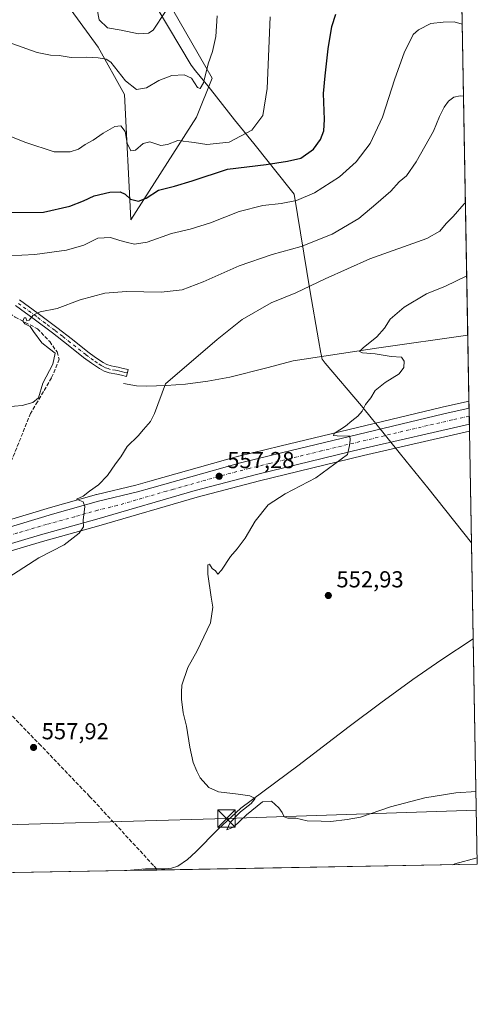
# Model space of a CAD drawing. Units: metres. Extents: x 621012 to 624462, y 4734120 to 4736494.
# Drawn here: x 624264 to 624462, y 4734120 to 4734546 of the extents above; entities that cross this region are included whole.
import ezdxf

# ---------------------------------------------------------------- set-up
doc = ezdxf.new("R2010")
doc.units = ezdxf.units.M
doc.header["$MEASUREMENT"] = 0
doc.linetypes.add('DGN Style 3', pattern=[2.307223458686699, 1.648016756204785, -0.6592067024819142])
doc.linetypes.add('DGN Style 4', pattern=[2.6384748266838614, 1.318413404963828, -0.6592067024819142, 0.001648016756204785, -0.6592067024819142])
for name, color, linetype, lineweight in [('Camino Cxs', 7, 'Continuous', 0), ('Camino eje', 30, 'DGN Style 4', 13), ('Carretera de calzada única Cxs', 7, 'Continuous', 13), ('Carretera de calzada única eje', 7, 'DGN Style 4', 0), ('Comarca CxS', 21, 'Continuous', 0), ('Comunidad Autónoma CxS', 142, 'Continuous', 0), ('Corriente artificial lineal', 4, 'DGN Style 3', 13), ('Corriente natural lineal', 142, 'Continuous', 13), ('Cultivos herbáceos CxS', 92, 'Continuous', 0), ('Curva de nivel maestra', 30, 'Continuous', 30), ('Curva de nivel normal', 30, 'Continuous', 0), ('Entidad de ámbito territorial', 7, 'Continuous', 0), ('Entidad de ámbito territorial CxS', 92, 'Continuous', 0), ('Matorral CxS', 135, 'Continuous', 0), ('Municipio CxS', 4, 'Continuous', 0), ('Núcleo urbano CxS', 7, 'Continuous', 0), ('Provincia CxS', 1, 'Continuous', 0), ('Punto de cota en terreno', 7, 'Continuous', 0), ('Rótulo de punto de cota en terreno', 7, 'Continuous', 0), ('Tendido', 6, 'Continuous', 0), ('Torre de tendido puntual', 7, 'Continuous', 0)]:
    doc.layers.add(name, color=color, linetype=linetype, lineweight=lineweight)
doc.styles.add('Style-Arial', font='txt')

# ---------------------------------------------------------------- blocks, each defined once
blk = doc.blocks.new('*U10')
at = {"layer": 'Cultivos herbáceos CxS', "color": 92, "linetype": 'Continuous', "lineweight": 0}
for points in [[(624278.2396999998, 4734561.4309, 589.8674000000028), (624297.7896999996, 4734534.4641, 586.2592000000004), (624309.2011000002, 4734514.058300001, 584.2654999999941), (624311.9452999998, 4734459.632099999, 572.8196000000025), (624340.5239000004, 4734504.2051, 583.2363999999943), (624347.2911, 4734521.1359, 584.622000000003), (624321.3859000001, 4734566.149700001, 593.2618999999977)], [(624454.7071000002, 4734602.446000001, 578.2998999999982), (624458.6990999999, 4734381.043500001, 553.4642000000022), (624458.1074999999, 4734380.912900001, 553.4763999999996), (624447.1054999996, 4734378.483100001, 553.7497000000003), (624376.6506000003, 4734361.5175, 556.6150000000052), (624358.8132999997, 4734357.258099999, 557.1206999999995), (624358.6892999997, 4734357.2257, 557.1236999999965), (624320.2171999998, 4734346.283500001, 558.7318999999989), (624314.0921999998, 4734344.668099999, 559.3585000000021), (624297.2291000001, 4734340.5547, 560.0525000000052), (624297.1337000001, 4734340.5297, 560.0573000000004), (624277.1445000004, 4734334.951300001, 560.8306000000011), (624188.2653000001, 4734308.1897, 564.6073999999935), (624100.4146999996, 4734281.0801, 566.2311999999947), (624069.4231000004, 4734271.019900001, 566.7805999999982), (624034.2128, 4734260.115900001, 567.5062000000034), (624034.1032999996, 4734260.079700001, 567.5062999999936), (624022.3087999999, 4734255.924500001, 567.7372000000032), (624022.2056, 4734255.885299999, 567.7384000000021), (624012.6854999998, 4734252.075300001, 567.8199000000022)]]:
    blk.add_polyline3d(points, dxfattribs=at)
blk = doc.blocks.new('*U11')
at = {"layer": 'Núcleo urbano CxS', "color": 7, "linetype": 'Continuous', "lineweight": 0}
blk.add_polyline3d([(624188.2653000001, 4734308.1897, 564.6073999999935), (624277.1445000004, 4734334.951300001, 560.8306000000011), (624297.1337000001, 4734340.5297, 560.0573000000004), (624297.2291000001, 4734340.5547, 560.0525000000052), (624314.0921999998, 4734344.668099999, 559.3585000000021), (624320.2171999998, 4734346.283500001, 558.7318999999989), (624358.6892999997, 4734357.2257, 557.1236999999965), (624358.8132999997, 4734357.258099999, 557.1206999999995), (624376.6506000003, 4734361.5175, 556.6150000000052), (624447.1054999996, 4734378.483100001, 553.7497000000003), (624458.1074999999, 4734380.912900001, 553.4763999999996), (624458.6990999999, 4734381.043500001, 553.4642000000022), (624458.9331, 4734368.062799999, 553.4079000000056), (624412.8605000004, 4734357.440500001, 554.9471999999951), (624367.7644999997, 4734346.511299999, 556.539300000004), (624340.7220000002, 4734339.4089, 557.5770000000048), (624298.0493999999, 4734326.944300001, 559.7351000000053), (624273.6420999998, 4734320.2149, 560.8438000000025), (624248.7312000003, 4734312.886299999, 561.9386999999988)], dxfattribs=at)
blk = doc.blocks.new('5PATER')
at = {"layer": 'Punto de cota en terreno', "linetype": 'Continuous', "lineweight": 0}
h = blk.add_hatch(color=51, dxfattribs=at)
edge = h.paths.add_edge_path()
edge.add_ellipse((0, 0), major_axis=(-0.1095731443231308, -0.1110710700762829), ratio=0.9994222409660322, start_angle=0, end_angle=360)
blk = doc.blocks.new('5TTEND')
at = {"layer": 'Provincia CxS', "color": 7, "linetype": 'Continuous', "lineweight": 0}
for p, q in [((-0.375, 0.3754), (0.375, -0.3746)), ((0.3720000000000001, 0.3784000000000001), (-0.3720000000000001, -0.3776))]:
    blk.add_line(p, q, dxfattribs=at)
at = {"layer": 'Provincia CxS', "color": 7, "linetype": 'Continuous', "lineweight": 0, "flags": 128}
blk.add_lwpolyline([(-0.375, -0.3746), (0.375, -0.3746), (0.375, 0.3754), (-0.375, 0.3754), (-0.3720000000000001, -0.3776)], dxfattribs=at)

msp = doc.modelspace()

# ---------------------------------------------------------------- linework, layer by layer
at = {"layer": 'Camino Cxs', "color": 7, "linetype": 'Continuous', "lineweight": 0}
msp.add_polyline3d([(624263.6201, 4734424.970100001, 566.1597999999941), (624271.7801000001, 4734419.050100001, 565.1042000000016), (624279.8501000004, 4734413.030099999, 564.2412999999942), (624286.6300999997, 4734407.710100001, 563.7112999999954), (624293.3400999998, 4734402.440099999, 563.0323999999965), (624296.6101000002, 4734400.040100001, 562.7005000000064), (624299.9200999998, 4734397.8301, 562.3603000000003), (624301.6201, 4734396.9101, 562.2191000000021), (624303.3601000002, 4734396.3201, 562.1025999999983), (624304.7500999998, 4734396.0701, 562.0337000000001), (624306.4501, 4734395.770099999, 561.9517000000051), (624308.6401000004, 4734395.2501, 561.8032999999997), (624310.7500999998, 4734394.7601, 561.6330000000017), (624310.0500999996, 4734391.780099999, 561.4731999999931), (624307.9401000004, 4734392.280099999, 561.6350999999995), (624305.8300999999, 4734392.770099999, 561.7470999999932), (624302.6001000004, 4734393.350099999, 561.8867000000029), (624300.3901000004, 4734394.090100001, 562.0663999999961), (624298.3400999998, 4734395.210100001, 562.2504999999946), (624294.8601000002, 4734397.540100001, 562.6071999999986), (624291.4901000002, 4734400.0101, 562.9680999999982), (624284.7401000002, 4734405.3101, 564.4888000000064), (624277.9901000002, 4734410.600099999, 565.1478999999963), (624269.9700999996, 4734416.590100001, 565.3801999999996), (624261.8601000002, 4734422.470100001, 566.0918999999994)], dxfattribs=at)
msp.add_polyline3d([(624263.6201, 4734424.970100001, 566.1597999999941), (624271.7801000001, 4734419.050100001, 565.1042000000016), (624279.8501000004, 4734413.030099999, 564.2412999999942), (624286.6300999997, 4734407.710100001, 563.7112999999954), (624293.3400999998, 4734402.440099999, 563.0323999999965), (624296.6101000002, 4734400.040100001, 562.7005000000064), (624299.9200999998, 4734397.8301, 562.3603000000003), (624301.6201, 4734396.9101, 562.2191000000021), (624303.3601000002, 4734396.3201, 562.1025999999983), (624304.7500999998, 4734396.0701, 562.0337000000001), (624306.4501, 4734395.770099999, 561.9517000000051), (624308.6401000004, 4734395.2501, 561.8032999999997), (624310.7500999998, 4734394.7601, 561.6330000000017), (624310.0500999996, 4734391.780099999, 561.4731999999931), (624307.9401000004, 4734392.280099999, 561.6350999999995), (624305.8300999999, 4734392.770099999, 561.7470999999932), (624302.6001000004, 4734393.350099999, 561.8867000000029), (624300.3901000004, 4734394.090100001, 562.0663999999961), (624298.3400999998, 4734395.210100001, 562.2504999999946), (624294.8601000002, 4734397.540100001, 562.6071999999986), (624291.4901000002, 4734400.0101, 562.9680999999982), (624284.7401000002, 4734405.3101, 564.4888000000064), (624277.9901000002, 4734410.600099999, 565.1478999999963), (624269.9700999996, 4734416.590100001, 565.3801999999996), (624261.8601000002, 4734422.470100001, 566.0918999999994)], dxfattribs=at)
at = {"layer": 'Camino eje', "color": 30, "linetype": 'DGN Style 4', "lineweight": 13}
msp.add_polyline3d([(624310.4001000002, 4734393.270099999, 561.5570000000008), (624309.3450999996, 4734393.515100001, 561.6386000000057), (624308.2901, 4734393.765100001, 561.7216999999946), (624307.2351000002, 4734394.0101, 561.7969000000012), (624306.1401000004, 4734394.270099999, 561.8503000000055), (624305.2901, 4734394.420100001, 561.8886000000057), (624302.9801000003, 4734394.835100001, 561.9958000000044), (624302.1101000002, 4734395.130100001, 562.0553000000073), (624301.0050999997, 4734395.5001, 562.1389999999956), (624299.9801000003, 4734396.0601, 562.2287000000069), (624299.1300999997, 4734396.520099999, 562.2989999999991), (624297.3901000004, 4734397.6851, 562.4533999999985), (624295.7351000002, 4734398.790100001, 562.648199999996), (624292.4151, 4734401.225099999, 562.9946000000054), (624285.6851000005, 4734406.5101, 563.9511999999959), (624282.3101000005, 4734409.155099999, 564.2008999999962), (624278.9200999998, 4734411.815099999, 564.4863000000041), (624274.8850999996, 4734414.825099999, 564.9783000000025), (624270.8750999998, 4734417.8201, 565.0415999999968), (624262.7401000002, 4734423.720100001, 566.0706999999966)], dxfattribs=at)
at = {"layer": 'Carretera de calzada única Cxs', "color": 7, "linetype": 'Continuous', "lineweight": 13, "extrusion": (7.441887828121844e-05, -0.004127177079118419, 0.9999914803993024), "elevation": -18939.69439215992, "flags": 128}
msp.add_lwpolyline([(624458.7113829331, 4734340.137505057), (624458.8349850384, 4734333.282746675)], dxfattribs=at)
at = {"layer": 'Carretera de calzada única Cxs', "color": 7, "linetype": 'Continuous', "lineweight": 13}
for points in [[(624242.4469, 4734321.3709, 562.6756000000023), (624277.9801000003, 4734332.0701, 561.2832999999955), (624297.9401000004, 4734337.640100001, 560.6677999999956), (624314.8300999999, 4734341.7601, 559.7170999999944), (624321.0100999996, 4734343.390100001, 562.3775000000023), (624359.5100999996, 4734354.340100001, 562.8876000000018), (624377.3501000004, 4734358.600099999, 556.3408000000054), (624447.7801000001, 4734375.5601, 553.7743000000046), (624458.7543000003, 4734377.9834, 553.4551000000065), (624458.8778999997, 4734371.128699999, 553.4268000000011), (624412.1700999998, 4734360.360099999, 554.963499999998), (624367.0301000001, 4734349.420100001, 556.7372000000032), (624339.9200999998, 4734342.300100001, 557.7577000000019), (624297.2301000003, 4734329.8301, 559.7449999999953), (624272.8201000001, 4734323.100099999, 560.9619999999995), (624247.8701, 4734315.7601, 562.0029000000068)], [(624242.4469, 4734321.3709, 562.6756000000023), (624277.9801000003, 4734332.0701, 561.2832999999955), (624297.9401000004, 4734337.640100001, 560.6677999999956), (624314.8300999999, 4734341.7601, 559.7170999999944), (624321.0100999996, 4734343.390100001, 562.3775000000023), (624359.5100999996, 4734354.340100001, 562.8876000000018), (624377.3501000004, 4734358.600099999, 556.3408000000054), (624447.7801000001, 4734375.5601, 553.7743000000046), (624458.7543000003, 4734377.9834, 553.4551000000065)], [(624458.8778999997, 4734371.128699999, 553.4268000000011), (624412.1700999998, 4734360.360099999, 554.963499999998), (624367.0301000001, 4734349.420100001, 556.7372000000032), (624339.9200999998, 4734342.300100001, 557.7577000000019), (624297.2301000003, 4734329.8301, 559.7449999999953), (624272.8201000001, 4734323.100099999, 560.9619999999995), (624247.8701, 4734315.7601, 562.0029000000068), (624224.0620999997, 4734308.4988, 563.2087000000029)]]:
    msp.add_polyline3d(points, dxfattribs=at)
at = {"layer": 'Carretera de calzada única eje', "color": 7, "linetype": 'DGN Style 4', "lineweight": 0}
msp.add_polyline3d([(624458.8163999999, 4734374.540100001, 553.4845999999961), (624451.3501000004, 4734372.890100001, 553.7669000000024), (624429.9801000003, 4734367.960100001, 554.4964000000036), (624394.7600999996, 4734359.4901, 555.6656999999977), (624372.1901000004, 4734354.0101, 556.4861999999994), (624363.2801000001, 4734351.880100001, 559.7709000000032), (624349.7301000003, 4734348.3201, 557.4814000000042), (624330.4801000003, 4734342.840100001, 558.7209000000003), (624327.3901000004, 4734342.020099999, 558.5353999999934), (624306.0301000001, 4734335.800100001, 559.635500000004), (624297.5800999999, 4734333.7301, 560.0136999999959), (624287.6001000004, 4734330.940099999, 560.4088999999949), (624275.3901000004, 4734327.590100001, 561.1576999999961), (624262.9200999998, 4734323.9101, 561.4651000000014), (624237.9474999999, 4734316.3935, 562.6429999999964)], dxfattribs=at)
at = {"layer": 'Comarca CxS', "color": 21, "linetype": 'Continuous', "lineweight": 0, "flags": 128}
msp.add_lwpolyline([(621322.4928619823, 4736438.403032222), (624420.6100009436, 4736493.54998261), (624451.2486753337, 4734794.260492668), (624459.807789305, 4734319.552865584), (624462.320000942, 4734180.219982633), (623882.3299611444, 4734169.894482264), (621054.0766385758, 4734119.54339221)], dxfattribs=at)
at = {"layer": 'Comunidad Autónoma CxS', "color": 142, "linetype": 'Continuous', "lineweight": 0, "flags": 128}
msp.add_lwpolyline([(621054.0766385758, 4734119.54339221), (621052.2000009158, 4734119.509982632), (621052.1344839423, 4734123.247697691), (621042.484276273, 4734673.787880573), (621011.6500009174, 4736432.869982609), (621322.4928619823, 4736438.403032222), (624420.6100009436, 4736493.54998261), (624451.2486753337, 4734794.260492668), (624459.807789305, 4734319.552865584), (624462.320000942, 4734180.219982633), (623882.3299611444, 4734169.894482264)], close=True, dxfattribs=at)
at = {"layer": 'Corriente artificial lineal', "color": 4, "linetype": 'DGN Style 3', "lineweight": 13, "extrusion": (-0.001655032500767221, 0.007584340706311831, 0.9999698688677935), "elevation": 35428.89863688681, "flags": 128}
msp.add_lwpolyline([(624323.3152722089, 4734045.197623973), (624323.2026655767, 4734045.713638813)], dxfattribs=at)
at = {"layer": 'Corriente artificial lineal', "color": 4, "linetype": 'DGN Style 3', "lineweight": 13}
for points in [[(624237.4501, 4734427.190099999, 568.1708999999975), (624255.5000999998, 4734420.860099999, 566.747199999998), (624259.4101, 4734419.0701, 566.443299999999), (624261.7912999997, 4734417.4856, 566.0195999999996), (624266.1723999997, 4734415.1942, 565.4645000000019), (624271.4641000006, 4734412.416099999, 564.7741999999998), (624276.7558000004, 4734406.859800001, 564.3656999999948), (624279.9308000002, 4734402.3619, 564.3635000000068), (624280.8568000002, 4734399.186899999, 564.2262000000047), (624277.5494999997, 4734391.1171, 564.5617000000057), (624271.4641000006, 4734380.7983, 565.0114999999934), (624268.4789000005, 4734375.748000001, 564.6457999999984), (624257.4200999998, 4734348.280099999, 564.1303999999947), (624254.4401000004, 4734342.5801, 563.9712000000001), (624248.6300999997, 4734333.8101, 563.0524000000005), (624245.7701000003, 4734331.0001, 562.970100000006), (624241.2500999998, 4734328.5601, 563.2822000000015), (624239.2801000001, 4734327.8201, 563.444399999993), (624238.4391000001, 4734327.521000001, 563.527700000006)], [(624323.1365999999, 4734178.2601, 556.5696000000025), (624321.8101000005, 4734179.716, 556.5570000000008), (624294.0900999998, 4734209.6601, 556.8619999999937), (624272.9700999996, 4734231.670100001, 557.8941000000051), (624249.2901, 4734255.9901, 559.2642999999953), (624245.7301000003, 4734260.1801, 559.3610000000045), (624242.6300999997, 4734264.7501, 559.5001000000047), (624237.7001, 4734274.620100001, 559.8733999999968), (624232.5701000001, 4734287.6801, 560.4309999999969)]]:
    msp.add_polyline3d(points, dxfattribs=at)
at = {"layer": 'Corriente natural lineal', "color": 142, "linetype": 'Continuous', "lineweight": 13, "extrusion": (0.007947635434000889, 0.2572822134127244, 0.9663036260681513), "elevation": 1223519.569354276, "flags": 128}
msp.add_lwpolyline([(-477840.1017114791, -4590955.129140249), (-477848.1797255985, -4590956.202934721), (-477852.9751737759, -4590956.314820686)], dxfattribs=at)
at = {"layer": 'Corriente natural lineal', "color": 142, "linetype": 'Continuous', "lineweight": 13}
for points in [[(624308.8101000005, 4734388.640100001, 561.4140000000043), (624314.4901000002, 4734387.710100001, 561.0702000000019), (624318.9700999996, 4734387.520099999, 560.7307000000001), (624327.3201000001, 4734387.7601, 560.127800000002), (624335.6700999998, 4734388.4101, 559.7284999999974), (624345.3201000001, 4734389.6801, 559.2559000000037), (624354.8701, 4734391.4801, 558.6352999999945), (624370.9301000005, 4734395.450099999, 557.8993000000046), (624382.3501000004, 4734398.460100001, 557.4269000000058), (624419.6501000002, 4734404.170100001, 555.0136999999959), (624458.1801000005, 4734409.630100001, 553.4639000000025), (624458.1836999999, 4734409.6305, 553.4636000000028)], [(624323.1365999999, 4734178.2601, 556.5696000000025), (624326.7301000003, 4734178.2301, 556.5062999999936), (624329.5900999998, 4734178.5001, 556.4330999999949), (624332.3601000002, 4734179.450099999, 556.3611999999994), (624336.5000999998, 4734182.3101, 556.2396000000008), (624340.1700999998, 4734185.590100001, 556.1634999999952), (624349.7500999998, 4734195.3101, 555.8557000000001), (624359.6901000004, 4734204.540100001, 555.4180000000051), (624384.3901000004, 4734222.9001, 554.0568000000058), (624406.6601, 4734239.9901, 552.9839999999967), (624420.4101, 4734250.2301, 552.2832999999955), (624434.3101000005, 4734260.280099999, 551.5795000000071), (624446.5201000003, 4734268.710100001, 551.1141999999963), (624460.5500999996, 4734277.9801, 550.7155999999959), (624460.5573000005, 4734277.9847, 550.715400000001)]]:
    msp.add_polyline3d(points, dxfattribs=at)
at = {"layer": 'Cultivos herbáceos CxS', "color": 92, "linetype": 'Continuous', "lineweight": 0, "extrusion": (0.0022981600352245, -0.1274603696886429, 0.9918410016828741), "elevation": -601465.5490281341, "flags": 128}
msp.add_lwpolyline([(709706.0790170756, 4684117.075357441), (709706.0790170757, 4683923.499975369)], dxfattribs=at)
at = {"layer": 'Cultivos herbáceos CxS', "color": 92, "linetype": 'Continuous', "lineweight": 0, "extrusion": (-3.782834625940453e-07, 2.098174106885592e-05, 0.9999999997798117), "elevation": 652.5635346552103, "flags": 128}
msp.add_lwpolyline([(624458.1839093213, 4734409.617850203), (624458.6993093215, 4734381.030850198)], dxfattribs=at)
at = {"layer": 'Cultivos herbáceos CxS', "color": 92, "linetype": 'Continuous', "lineweight": 0, "extrusion": (0.0005385434954642399, -0.02986764479649921, 0.9995537172984821), "elevation": -140514.9644153675, "flags": 128}
msp.add_lwpolyline([(709708.9625626319, 4720249.882440857), (709708.9625626319, 4720159.749374244)], dxfattribs=at)
at = {"layer": 'Cultivos herbáceos CxS', "color": 92, "linetype": 'Continuous', "lineweight": 0, "extrusion": (-0.001855333396386924, 0.1029023244923246, 0.9946897352200155), "elevation": 486557.4178369006, "flags": 128}
msp.add_lwpolyline([(-709704.4488775553, -4697118.350730627), (-709704.4488775553, -4697020.048228827)], dxfattribs=at)
at = {"layer": 'Cultivos herbáceos CxS', "color": 92, "linetype": 'Continuous', "lineweight": 0, "extrusion": (0.02542391998426392, 0.0004525975248869119, 0.9996766574488546), "elevation": 18571.78519265732, "flags": 128}
msp.add_lwpolyline([(4722315.298466557, -708232.7355568195), (4722315.298466556, -708045.964687441)], dxfattribs=at)
at = {"layer": 'Cultivos herbáceos CxS', "color": 92, "linetype": 'Continuous', "lineweight": 0, "extrusion": (0.02312062012319752, 0.0004115930142377577, 0.9997325980062417), "elevation": 16939.72003754796, "flags": 128}
msp.add_lwpolyline([(4722315.331699135, -708286.4504436274), (4722315.331699135, -708273.4294996032)], dxfattribs=at)
at = {"layer": 'Cultivos herbáceos CxS', "color": 92, "linetype": 'Continuous', "lineweight": 0, "extrusion": (-0.03059992585862988, -0.0005447754412388055, 0.9995315641625157), "elevation": -21126.99592585122, "flags": 128}
msp.add_lwpolyline([(-4722314.500476575, 708318.6201873198), (-4722314.500476575, 708179.4621630358)], dxfattribs=at)
at = {"layer": 'Cultivos herbáceos CxS', "color": 92, "linetype": 'Continuous', "lineweight": 0}
for points in [[(624278.2396999998, 4734561.4309, 589.8674000000028), (624297.7896999996, 4734534.4641, 586.2592000000004), (624309.2011000002, 4734514.058300001, 584.2654999999941), (624311.9452999998, 4734459.632099999, 572.8196000000025), (624340.5239000004, 4734504.2051, 583.2363999999943), (624347.2911, 4734521.1359, 584.622000000003), (624321.3859000001, 4734566.149700001, 593.2618999999977)], [(624458.6990999999, 4734381.043500001, 553.4642000000022), (624458.1074999999, 4734380.912900001, 553.4763999999996), (624447.1054999996, 4734378.483100001, 553.7497000000003), (624376.6506000003, 4734361.5175, 556.6150000000052), (624358.8132999997, 4734357.258099999, 557.1206999999995), (624358.6892999997, 4734357.2257, 557.1236999999965), (624320.2171999998, 4734346.283500001, 558.7318999999989), (624314.0921999998, 4734344.668099999, 559.3585000000021), (624297.2291000001, 4734340.5547, 560.0525000000052), (624297.1337000001, 4734340.5297, 560.0573000000004), (624277.1445000004, 4734334.951300001, 560.8306000000011), (624188.2653000001, 4734308.1897, 564.6073999999935), (624100.4146999996, 4734281.0801, 566.2311999999947), (624069.4231000004, 4734271.019900001, 566.7805999999982), (624034.2128, 4734260.115900001, 567.5062000000034), (624034.1032999996, 4734260.079700001, 567.5062999999936), (624022.3087999999, 4734255.924500001, 567.7372000000032), (624022.2056, 4734255.885299999, 567.7384000000021), (624012.6854999998, 4734252.075300001, 567.8199000000022)], [(624458.9331, 4734368.062799999, 553.4079000000056), (624412.8605000004, 4734357.440500001, 554.9471999999951), (624367.7644999997, 4734346.511299999, 556.539300000004), (624340.7220000002, 4734339.4089, 557.5770000000048), (624298.0493999999, 4734326.944300001, 559.7351000000053), (624273.6420999998, 4734320.2149, 560.8438000000025), (624248.7312000003, 4734312.886299999, 561.9386999999988), (624222.5094999997, 4734304.888900001, 563.401199999993), (624208.6344, 4734300.717300001, 563.9063000000025), (624161.2515000004, 4734286.452500001, 564.9841000000015), (624057.6327999998, 4734253.9417, 566.5598000000027), (624030.0339000003, 4734244.3299, 567.0515000000014), (624014.4052999998, 4734238.4231, 567.4340999999986), (623995.9877000004, 4734231.0919, 567.8868999999977), (623969.4446, 4734218.297499999, 568.9308000000019), (623947.6179000001, 4734206.5187, 569.6613000000071), (623918.6539000003, 4734189.351500001, 570.748900000006), (623904.2863999996, 4734179.998299999, 571.2391999999963), (623890.2273000004, 4734170.0352, 571.7854999999981)]]:
    msp.add_polyline3d(points, dxfattribs=at)
msp.add_polyline3d([(623890.2270999998, 4734170.0351, 571.7854999999981), (623904.2863999996, 4734179.998299999, 571.2391999999963), (623918.6539000003, 4734189.351500001, 570.748900000006), (623947.6179000001, 4734206.5187, 569.6613000000071), (623969.4446, 4734218.297499999, 568.9308000000019), (623995.9877000004, 4734231.0919, 567.8868999999977), (624014.4052999998, 4734238.4231, 567.4340999999986), (624030.0339000003, 4734244.3299, 567.0515000000014), (624057.6327999998, 4734253.9417, 566.5598000000027), (624161.2515000004, 4734286.452500001, 564.9841000000015), (624208.6344, 4734300.717300001, 563.9063000000025), (624222.5094999997, 4734304.888900001, 563.401199999993), (624248.7312000003, 4734312.886299999, 561.9386999999988), (624273.6420999998, 4734320.2149, 560.8438000000025), (624298.0493999999, 4734326.944300001, 559.7351000000053), (624340.7220000002, 4734339.4089, 557.5770000000048), (624367.7644999997, 4734346.511299999, 556.539300000004), (624412.8605000004, 4734357.440500001, 554.9471999999951), (624458.9331, 4734368.062799999, 553.4079000000056), (624462.3200000003, 4734180.220000001, 560.8325999999943)], close=True, dxfattribs=at)
at = {"layer": 'Curva de nivel maestra', "color": 30, "linetype": 'Continuous', "lineweight": 30, "elevation": 574.9999999999999, "flags": 128}
msp.add_lwpolyline([(624260.2800000003, 4734462.800100001), (624274.0999999996, 4734462.970100001), (624285.4699999997, 4734465.550100001), (624291.4400000004, 4734467.8301), (624296.0800000001, 4734470.100099999), (624302.8899999997, 4734471.720100001), (624307.2699999996, 4734471.7401), (624309.5599999997, 4734470.720100001), (624311.7699999996, 4734468.590100001), (624315.2999999998, 4734467.8201), (624318.5499999998, 4734469.0801), (624323.9500000002, 4734472.4901), (624330.9000000004, 4734474.210100001), (624338.6299999999, 4734476.530099999), (624353.9600000001, 4734481.620100001), (624370.7599999999, 4734483.6601), (624379.9800000006, 4734485.040100001), (624385.7599999999, 4734486.350099999), (624391.1699999999, 4734490.3201), (624394.2100000001, 4734494.470100001), (624395.7400000002, 4734498.2501), (624396.0700000003, 4734503.220100001), (624395.6399999997, 4734514.380100001), (624396.3600000005, 4734522.0801), (624397.6299999999, 4734533.790100001), (624399.2199999997, 4734543.460100001), (624400.9800000006, 4734548.870100001)], dxfattribs=at)
at = {"layer": 'Curva de nivel normal', "color": 30, "linetype": 'Continuous', "lineweight": 0, "flags": 128}
for points, elevation in [([(624297.3200000003, 4734550.9301), (624298.1900000004, 4734546.380100001), (624301.7800000003, 4734542.970100001), (624307.8300000001, 4734541.9301), (624315.25, 4734540.360099999), (624319.5899999999, 4734540.6601), (624321.6200000001, 4734541.9301), (624327.0199999996, 4734549.960100001)], 590), ([(624249.1900000004, 4734500.040100001), (624266.3899999997, 4734493.220100001), (624278.6900000004, 4734489.090100001), (624285.5700000003, 4734489.0801), (624289.2100000001, 4734490.350099999), (624292.1600000003, 4734492.3301), (624295.6699999999, 4734494.2501), (624299.9600000001, 4734497.2301), (624305.0499999998, 4734500.090100001), (624307.6600000003, 4734500.440099999), (624309.5, 4734498.0001), (624310.4199999999, 4734492.920100001), (624312, 4734489.5601), (624314.0099999999, 4734489.8201), (624317.2699999996, 4734492.700099999), (624320.2699999996, 4734493.540100001), (624324.9299999997, 4734491.890100001), (624327.9299999997, 4734492.290100001), (624332.3799999999, 4734494.050100001), (624339.4100000003, 4734493.2501), (624344.8899999997, 4734492.2601), (624354.6299999999, 4734493.390100001), (624364.4400000004, 4734498.5801), (624369.1799999997, 4734504.8301), (624371.0999999996, 4734516.550100001), (624372.5, 4734547.700099999)], 580), ([(624259.0800000001, 4734444.0101), (624270.2999999998, 4734444.6501), (624284.0300000003, 4734446.4901), (624291.6200000001, 4734448.700099999), (624297.5800000001, 4734451.7601), (624303.1500000004, 4734452.030099999), (624307.1900000004, 4734450.6801), (624309.9199999999, 4734450.0001), (624313.5999999996, 4734449.040100001), (624319.1100000005, 4734450.0101), (624329.6299999999, 4734453.7401), (624337.7800000003, 4734455.5801), (624346.5999999996, 4734458.360099999), (624358.9299999997, 4734463.340100001), (624369.2599999999, 4734465.890100001), (624377.2599999999, 4734466.710100001), (624383.79, 4734467.9801), (624391.7199999997, 4734471.390100001), (624402.4800000006, 4734478.3101), (624409.75, 4734484.850099999), (624415.75, 4734492.800100001), (624421.1100000005, 4734504.130100001), (624426.5, 4734520.790100001), (624430.5999999996, 4734532.130100001), (624434.4600000001, 4734540.030099999), (624436.8200000003, 4734542.110099999), (624442.1500000004, 4734544.860099999), (624447.5, 4734545.4001), (624452.2599999999, 4734545.4901), (624455.7522, 4734544.486)], 570), ([(624260.29, 4734536.050100001), (624271.3600000005, 4734532.2501), (624277.0800000001, 4734531.100099999), (624280.8399999999, 4734530.960100001), (624286.0800000001, 4734530.090100001), (624292.9299999997, 4734530.2601), (624297.8499999996, 4734529.9301), (624301.3300000001, 4734529.3201), (624303.3099999997, 4734528.0001), (624309.5800000001, 4734519.880100001), (624314.4800000006, 4734516.140100001), (624318.7599999999, 4734516.960100001), (624324.1299999999, 4734520.1501), (624329.7300000006, 4734522.2401), (624335.1600000003, 4734522.540100001), (624338.2400000002, 4734521.100099999), (624340.9199999999, 4734517.0101), (624342.0800000001, 4734516.630100001), (624343.5099999999, 4734519.100099999), (624345.54, 4734527.370100001), (624347.3600000005, 4734532.640100001), (624348.8399999999, 4734539.090100001), (624349.4699999997, 4734548.130100001)], 585), ([(624456.3137999997, 4734513.335999999), (624454.9000000004, 4734513.440099999), (624452.1900000004, 4734512.850099999), (624449.7599999999, 4734511.120100001), (624447.8799999999, 4734508.520099999), (624445.9199999999, 4734504.530099999), (624443.2599999999, 4734498.130100001), (624435.8300000001, 4734484.800100001), (624431.5899999999, 4734478.800100001), (624428.3799999999, 4734476.130100001), (624424.7599999999, 4734472.100099999), (624418.25, 4734466.460100001), (624410.9600000001, 4734460.2301), (624399.3399999999, 4734453.380100001), (624385.9199999999, 4734448.1601), (624373.2599999999, 4734444.6601), (624358.9299999997, 4734439.7601), (624343.3499999996, 4734432.7301), (624334.2100000001, 4734429.290100001), (624325.1699999999, 4734428.370100001), (624310.0199999996, 4734428.530099999), (624300.6399999997, 4734427.840100001), (624289.9500000002, 4734424.9301), (624280.0199999996, 4734421.220100001), (624272.6299999999, 4734419.710100001), (624269.6100000005, 4734418.350099999), (624267.7800000003, 4734416.170100001), (624266.7800000003, 4734415.840100001), (624266.4400000004, 4734417.120100001), (624265.6299999999, 4734417.100099999), (624265.0300000003, 4734415.710100001), (624265.9800000006, 4734414.5001), (624268.2800000003, 4734413.4801), (624269.7800000003, 4734411.1801), (624273.3700000001, 4734406.4001), (624276.6900000004, 4734403.7401), (624279.0999999996, 4734401.9101), (624278.1900000004, 4734397.050100001), (624273.7599999999, 4734388.800100001), (624271.9299999997, 4734382.4801), (624269.5, 4734380.440099999), (624264.7999999998, 4734379.1501), (624258.0899999999, 4734378.620100001)], 565), ([(624256.5599999997, 4734303.0601), (624272.0599999997, 4734313.0701), (624283.0300000003, 4734318.7601), (624289.54, 4734323.8101), (624291.3700000001, 4734326.4801), (624291.2800000003, 4734329.4801), (624292.0199999996, 4734335.3101), (624291.25, 4734337.3301), (624288.4199999999, 4734338.520099999), (624291.2599999999, 4734339.8301), (624294, 4734342.040100001), (624297.9400000004, 4734344.7401), (624301.8799999999, 4734348.8101), (624305.3200000003, 4734353.8101), (624307.5999999996, 4734356.960100001), (624310.3700000001, 4734361.390100001), (624315.2199999997, 4734365.960100001), (624317.4400000004, 4734368.8101), (624320.4699999997, 4734372.1501), (624322.1699999999, 4734375.6501), (624326.9800000006, 4734388.4801), (624349.3600000005, 4734407.710100001), (624360.29, 4734416.4001), (624372.9299999997, 4734423.6501), (624383.5899999999, 4734428.0101), (624396.2599999999, 4734434.100099999), (624415.6600000003, 4734442.7401), (624440.4199999999, 4734451.620100001), (624446.1200000001, 4734454.8201), (624448.7300000006, 4734458.140100001), (624451.7699999996, 4734461.140100001), (624456.5899999999, 4734466.620100001), (624457.1489000004, 4734467.018800001)], 560), ([(624461.7501999997, 4734211.821000001), (624453, 4734211.2301), (624439.54, 4734209.110099999), (624424.6500000004, 4734205.0801), (624411.6299999999, 4734200.610099999), (624405.8499999996, 4734199.590100001), (624398.8200000003, 4734198.720100001), (624394.6299999999, 4734198.850099999), (624388.4199999999, 4734199.110099999), (624383.6299999999, 4734200.270099999), (624380.0800000001, 4734200.270099999), (624378.5700000003, 4734200.800100001), (624377.5899999999, 4734202.6801), (624376.1900000004, 4734204.7601), (624373.0499999998, 4734207.6501), (624369.0899999999, 4734207.3101), (624362.1100000005, 4734201.620100001), (624356.5300000003, 4734196.280099999), (624353.6399999997, 4734195.170100001), (624355.0199999996, 4734198.370100001), (624359.5099999999, 4734203.0001), (624364.2000000002, 4734206.5601), (624365.9600000001, 4734208.7601), (624363.6200000001, 4734209.9001), (624358.4699999997, 4734210.5801), (624350.0099999999, 4734211.630100001), (624345.8600000005, 4734213.5601), (624342, 4734217.6801), (624340.6200000001, 4734220.6601), (624339.0300000003, 4734224.380100001), (624337.5199999996, 4734231.0801), (624336.1600000003, 4734240.050100001), (624334.7100000001, 4734245.9001), (624334, 4734251.7501), (624334.0199999996, 4734254.9001), (624334.1299999999, 4734257.920100001), (624336.7599999999, 4734265.550100001), (624340.7400000002, 4734272.7301), (624346.5, 4734284.880100001), (624347.5999999996, 4734291.7301), (624346.8099999997, 4734296.0101), (624345.4299999997, 4734306.030099999), (624345.3600000005, 4734310.140100001), (624346.1100000005, 4734310.380100001), (624347.2800000003, 4734308.4901), (624348.7199999997, 4734307.440099999), (624349.6699999999, 4734306.0801), (624351.3700000001, 4734307.710100001), (624355.1699999999, 4734313.670100001), (624358.1100000005, 4734316.940099999), (624361.6399999997, 4734321.5801), (624365.9299999997, 4734329.0601), (624371.5999999996, 4734336.0601), (624378.9900000002, 4734340.9101), (624392.25, 4734347.7301), (624405.9900000002, 4734357.880100001), (624406.7999999998, 4734361.790100001), (624407.1900000004, 4734364.2301), (624407, 4734365.860099999), (624401.5, 4734366.0701), (624399.9600000001, 4734366.1501), (624400.1799999997, 4734367.040100001), (624405.0800000001, 4734370.1601), (624407.8600000005, 4734372.530099999), (624410.54, 4734374.4901), (624412.3799999999, 4734376.6801), (624413.8600000005, 4734379.600099999), (624416.0800000001, 4734382.540100001), (624418.04, 4734385.690099999), (624422.2599999999, 4734389.170100001), (624428.4299999997, 4734392.8201), (624430.4800000006, 4734395.610099999), (624430.5800000001, 4734398.3201), (624429.3700000001, 4734400.0801), (624424.9900000002, 4734400.460100001), (624417.9199999999, 4734401.5701), (624412.5, 4734401.940099999), (624411.2400000002, 4734402.5101), (624412.8399999999, 4734404.190099999), (624418.6799999997, 4734408.870100001), (624421.9800000006, 4734412.620100001), (624424.5300000003, 4734416.6501), (624430.5700000003, 4734421.840100001), (624440.3200000003, 4734427.620100001), (624448.5199999996, 4734430.950099999), (624457.7193999998, 4734435.378500001)], 555), ([(624462.2693999996, 4734183.0255), (624452.54, 4734180.370100001), (624451.7052999996, 4734180.030999999)], 560)]:
    msp.add_lwpolyline(points, dxfattribs=dict(at, elevation=elevation))
at = {"layer": 'Entidad de ámbito territorial', "color": 7, "linetype": 'Continuous', "lineweight": 0, "flags": 128}
msp.add_lwpolyline([(624318.0090000003, 4734560.478), (624338.1410000002, 4734526.716), (624340.0360000017, 4734524.335000001), (624345.3220000005, 4734517.697000002), (624346.4720000017, 4734516.252999999), (624356.988000001, 4734503.044), (624365.289000001, 4734492.713), (624372.1230000014, 4734484.208000001), (624373.698000001, 4734482.247), (624382.848000002, 4734470.858000001), (624389.8330000007, 4734428.430000001), (624393.4610000009, 4734407.607000003), (624394.4730000009, 4734401.806999999), (624394.5130000013, 4734401.575), (624394.8440000007, 4734399.672000002), (624394.9300000007, 4734399.178), (624396.3000000007, 4734397.566999998), (624412.0630000018, 4734379.031000001), (624416.8289999999, 4734373.130999999), (624418.2480000005, 4734371.372999999), (624428.3839999996, 4734358.819000001), (624431.4510000022, 4734355.021000001), (624440.7790000021, 4734343.467000003), (624459.8077893056, 4734319.552865587)], dxfattribs=at)
at = {"layer": 'Entidad de ámbito territorial CxS', "color": 92, "linetype": 'Continuous', "lineweight": 0, "flags": 128}
msp.add_lwpolyline([(624451.2486753337, 4734794.260492668), (624459.807789305, 4734319.552865584), (624440.7789999993, 4734343.467000001), (624431.4509999994, 4734355.021000001), (624428.3839999991, 4734358.819), (624418.2479999999, 4734371.373000001), (624416.8289999993, 4734373.130999999), (624412.062999999, 4734379.031000001), (624396.3000000002, 4734397.567), (624394.9300000002, 4734399.177999999), (624394.8440000003, 4734399.672000002), (624394.5130000006, 4734401.574999999), (624394.4730000005, 4734401.806999999), (624393.4610000004, 4734407.607000002), (624389.8330000001, 4734428.429999999), (624382.8480000013, 4734470.858), (624373.6980000006, 4734482.247), (624372.1229999987, 4734484.208000001), (624365.2890000006, 4734492.713), (624356.9880000004, 4734503.043999999), (624346.4720000012, 4734516.253), (624345.3219999999, 4734517.697000002), (624340.0360000011, 4734524.335), (624338.1409999996, 4734526.715999999), (624318.0089999997, 4734560.477999999)], dxfattribs=at)
at = {"layer": 'Matorral CxS', "color": 135, "linetype": 'Continuous', "lineweight": 0}
for points in [[(624321.3859000001, 4734566.149700001, 593.2618999999977), (624347.2911, 4734521.1359, 584.622000000003), (624340.5239000004, 4734504.2051, 583.2363999999943), (624311.9452999998, 4734459.632099999, 572.8196000000025), (624309.2011000002, 4734514.058300001, 584.2654999999941), (624297.7896999996, 4734534.4641, 586.2592000000004), (624278.2396999998, 4734561.4309, 589.8674000000028)], [(624278.2396999998, 4734561.4309, 589.8674000000028), (624297.7896999996, 4734534.4641, 586.2592000000004), (624309.2011000002, 4734514.058300001, 584.2654999999941), (624311.9452999998, 4734459.632099999, 572.8196000000025), (624340.5239000004, 4734504.2051, 583.2363999999943), (624347.2911, 4734521.1359, 584.622000000003), (624321.3859000001, 4734566.149700001, 593.2618999999977)]]:
    msp.add_polyline3d(points, dxfattribs=at)
at = {"layer": 'Municipio CxS', "color": 4, "linetype": 'Continuous', "lineweight": 0, "flags": 128}
msp.add_lwpolyline([(624451.2486753337, 4734794.260492668), (624459.807789305, 4734319.552865584), (624462.320000942, 4734180.219982633), (623882.3299611444, 4734169.894482264), (621054.0766385758, 4734119.54339221)], dxfattribs=at)
at = {"layer": 'Núcleo urbano CxS', "color": 7, "linetype": 'Continuous', "lineweight": 0, "extrusion": (0.000531305808041703, -0.0294537842818486, 0.9995660019756658), "elevation": -138560.4354319776, "flags": 128}
msp.add_lwpolyline([(709744.9662584277, 4720315.235962547), (709744.9662584277, 4720312.174035851)], dxfattribs=at)
at = {"layer": 'Núcleo urbano CxS', "color": 7, "linetype": 'Continuous', "lineweight": 0, "extrusion": (-0.0004598774510445429, 0.02554025853655685, 0.9996736886137475), "elevation": 121183.2566333717, "flags": 128}
msp.add_lwpolyline([(-709590.8611108732, -4720813.421422944), (-709590.8611108733, -4720809.976440668)], dxfattribs=at)
at = {"layer": 'Núcleo urbano CxS', "color": 7, "linetype": 'Continuous', "lineweight": 0, "extrusion": (-0.0001658746266570255, 0.00920105208757468, 0.9999576556665237), "elevation": 44011.08343655158, "flags": 128}
msp.add_lwpolyline([(624458.8995176594, 4734169.991970084), (624458.9610228671, 4734166.580425669)], dxfattribs=at)
at = {"layer": 'Núcleo urbano CxS', "color": 7, "linetype": 'Continuous', "lineweight": 0, "extrusion": (0.000502649494411001, -0.02786750600826466, 0.99961149925977), "elevation": -131067.953567791, "flags": 128}
msp.add_lwpolyline([(709737.8457095708, 4720520.369895821), (709737.8457095708, 4720517.302305374)], dxfattribs=at)
at = {"layer": 'Núcleo urbano CxS', "color": 7, "linetype": 'Continuous', "lineweight": 0}
for points in [[(624458.6990999999, 4734381.043500001, 553.4642000000022), (624458.1074999999, 4734380.912900001, 553.4763999999996), (624447.1054999996, 4734378.483100001, 553.7497000000003), (624376.6506000003, 4734361.5175, 556.6150000000052), (624358.8132999997, 4734357.258099999, 557.1206999999995), (624358.6892999997, 4734357.2257, 557.1236999999965), (624320.2171999998, 4734346.283500001, 558.7318999999989), (624314.0921999998, 4734344.668099999, 559.3585000000021), (624297.2291000001, 4734340.5547, 560.0525000000052), (624297.1337000001, 4734340.5297, 560.0573000000004), (624277.1445000004, 4734334.951300001, 560.8306000000011), (624188.2653000001, 4734308.1897, 564.6073999999935), (624100.4146999996, 4734281.0801, 566.2311999999947), (624069.4231000004, 4734271.019900001, 566.7805999999982), (624034.2128, 4734260.115900001, 567.5062000000034), (624034.1032999996, 4734260.079700001, 567.5062999999936), (624022.3087999999, 4734255.924500001, 567.7372000000032), (624022.2056, 4734255.885299999, 567.7384000000021), (624012.6854999998, 4734252.075300001, 567.8199000000022)], [(624458.9331, 4734368.062799999, 553.4079000000056), (624412.8605000004, 4734357.440500001, 554.9471999999951), (624367.7644999997, 4734346.511299999, 556.539300000004), (624340.7220000002, 4734339.4089, 557.5770000000048), (624298.0493999999, 4734326.944300001, 559.7351000000053), (624273.6420999998, 4734320.2149, 560.8438000000025), (624248.7312000003, 4734312.886299999, 561.9386999999988), (624222.5094999997, 4734304.888900001, 563.401199999993), (624208.6344, 4734300.717300001, 563.9063000000025), (624161.2515000004, 4734286.452500001, 564.9841000000015), (624057.6327999998, 4734253.9417, 566.5598000000027), (624030.0339000003, 4734244.3299, 567.0515000000014), (624014.4052999998, 4734238.4231, 567.4340999999986), (623995.9877000004, 4734231.0919, 567.8868999999977), (623969.4446, 4734218.297499999, 568.9308000000019), (623947.6179000001, 4734206.5187, 569.6613000000071), (623918.6539000003, 4734189.351500001, 570.748900000006), (623904.2863999996, 4734179.998299999, 571.2391999999963), (623890.2273000004, 4734170.0352, 571.7854999999981)]]:
    msp.add_polyline3d(points, dxfattribs=at)
at = {"layer": 'Provincia CxS', "color": 1, "linetype": 'Continuous', "lineweight": 0, "flags": 128}
msp.add_lwpolyline([(621054.0766385758, 4734119.54339221), (621052.2000009158, 4734119.509982632), (621052.1344839423, 4734123.247697691), (621042.484276273, 4734673.787880573), (621011.6500009174, 4736432.869982609), (621322.4928619823, 4736438.403032222), (624420.6100009436, 4736493.54998261), (624451.2486753337, 4734794.260492668), (624459.807789305, 4734319.552865584), (624462.320000942, 4734180.219982633), (623882.3299611444, 4734169.894482264)], close=True, dxfattribs=at)
at = {"layer": 'Tendido', "color": 6, "linetype": 'Continuous', "lineweight": 0}
msp.add_polyline3d([(624461.8976999996, 4734203.642899999, 556.6959999999963), (624353.4680000005, 4734200.0119, 558.718599999993), (624232.3152999999, 4734196.594699999, 559.1445999999996), (624112.0171999997, 4734192.169700001, 563.2954999999929), (624084.8984000003, 4734173.500800001, 563.1913000000059)], dxfattribs=at)

# ---------------------------------------------------------------- block references
at = {"layer": 'Cultivos herbáceos CxS', "color": 92, "linetype": 'Continuous', "lineweight": 0}
msp.add_blockref('*U10', (0, 0), dxfattribs=at)
at = {"layer": 'Núcleo urbano CxS', "color": 7, "linetype": 'Continuous', "lineweight": 0}
msp.add_blockref('*U11', (0, 0), dxfattribs=at)
at = {"layer": 'Punto de cota en terreno', "color": 7, "linetype": 'Continuous', "lineweight": 0, "xscale": 10, "yscale": 10, "zscale": 10}
for p in [(624350.2800000003, 4734348.460000001, 557.279999999999), (624397.6600000003, 4734296.76, 552.929999999993), (624269.7599999999, 4734230.890000001, 557.9199999999983)]:
    msp.add_blockref('5PATER', p, dxfattribs=at)
at = {"layer": 'Torre de tendido puntual', "color": 7, "linetype": 'Continuous', "lineweight": 0, "xscale": 10, "yscale": 10, "zscale": 10}
msp.add_blockref('5TTEND', (624353.4680000005, 4734200.0119, 558.718599999993), dxfattribs=at)

# ---------------------------------------------------------------- texts
at = {"layer": 'Rótulo de punto de cota en terreno', "color": 7, "linetype": 'Continuous', "lineweight": 0, "style": 'Style-Arial'}
for s, p in [('557,28', (624353.8077999996, 4734351.9878)), ('552,93', (624401.1878000004, 4734300.287799999)), ('557,92', (624273.2878000002, 4734234.4178))]:
    msp.add_text(s, height=7.000000000000002, dxfattribs=at).set_placement(p)

doc.saveas('drawing.dxf')
